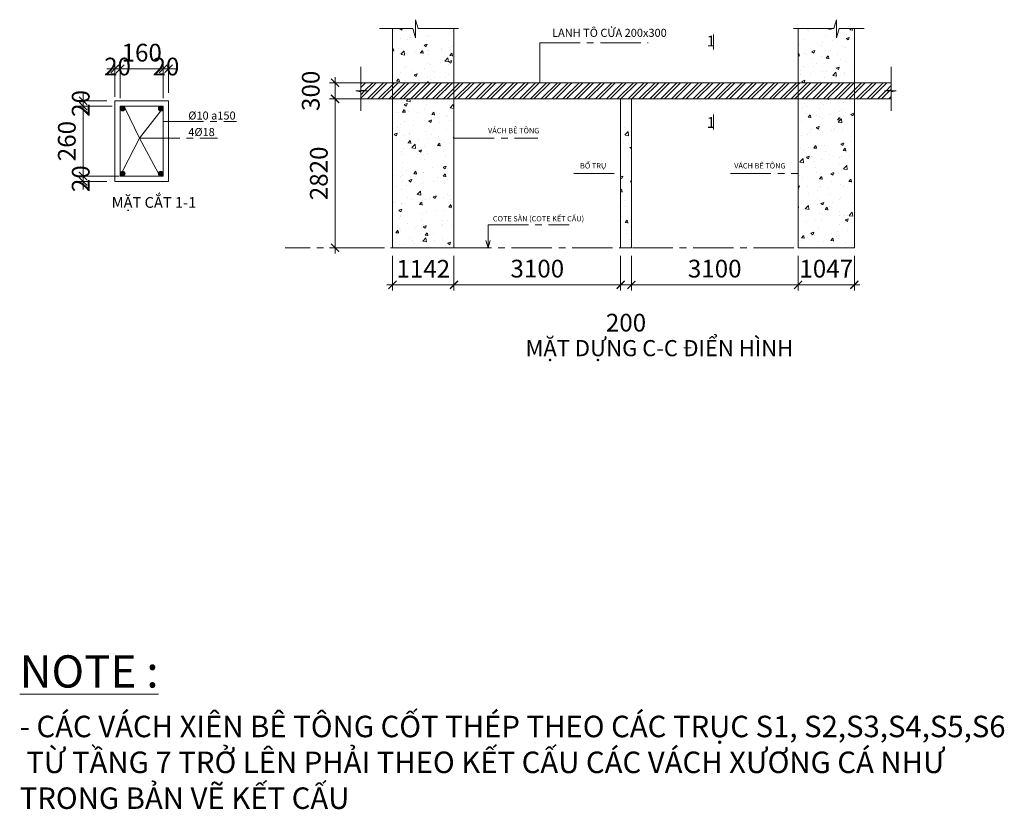
# Model space of a CAD drawing. Units: millimetres. Extents: x 314793 to 3260586, y -181474 to 2350142.
# Drawn here: x 1176362 to 1194677, y 38542 to 53230 of the extents above; entities that cross this region are included whole.
import ezdxf

# ---------------------------------------------------------------- set-up
doc = ezdxf.new("R2010")
doc.units = ezdxf.units.MM
doc.header["$MEASUREMENT"] = 0
doc.linetypes.add('CENTER2', pattern=[1.125, 0.75, -0.125, 0.125, -0.125])
for name, color, linetype, lineweight in [('comment', 3, 'Continuous', 20), ('DIM', 5, 'Continuous', 20), ('DTAM', 117, 'CENTER2', 20), ('Duong bien', 6, 'Continuous', 0), ('Note', 7, 'Continuous', 20)]:
    doc.layers.add(name, color=color, linetype=linetype, lineweight=lineweight)
doc.styles.add('M-Arial_Dim', font='arial.ttf', dxfattribs={"width": 0.7})
doc.styles.get("Standard").update_dxf_attribs({"font": 'arial.ttf', "width": 0.7})
doc.dimstyles.new('MyDIM', dxfattribs={"dimscale": 20, "dimtxt": 2.2, "dimasz": 1, "dimexe": 0.7, "dimexo": 1, "dimgap": 0.6, "dimtad": 3, "dimdec": 0, "dimtxsty": 'M-Arial_Dim', "dimblk": 'ARCHTICK', "dimcen": 2.5, "dimdle": 0.7, "dimclrd": 251, "dimclre": 251, "dimclrt": 2, "dimadec": 0, "dimazin": 0, "dimtfac": 1, "dimtdec": 0, "dimtmove": 2, "dimatfit": 3, "dimfxl": 0, "dimlwd": 5, "dimlwe": 5, "dimarcsym": 0})
pattern_1 = [(50, (99642.7, -975865.35), (546.55401, -47.81726), [57.15, -628.65]), (355, (99642.7, -975865.35), (-105.72848, 573.16993), [45.72, -502.92]), (100.451, (99688.25, -975869.34), (440.8275, 525.35006), [48.57, -534.27]), (46.1842, (99642.7, -975712.95), (813.23712, -126.12698), [85.725, -942.975]), (96.6356, (99710.5, -975723.5), (712.2127, 742.27667), [72.855, -801.405]), (351.184, (99642.7, -975712.95), (712.2138, 742.27535), [68.58, -754.38]), (21, (99718.9, -975751.05), (454.84464, -306.79656), [57.15, -628.65]), (326, (99718.9, -975751.05), (185.40609, 552.5639), [45.72, -502.92]), (71.4514, (99756.8, -975776.6), (640.24947, 245.76857), [48.57, -534.27]), (37.5, (99642.7, -975865.35), (9.26581, 253.665117), [0, -496.824, 0, -510.54, 0, -504.825]), (7.5, (99642.7, -975865.35), (200.458988, 300.541724), [0, -291.084, 0, -485.394, 0, -192.405]), (327.5, (99472.78, -975865.35), (406.771786, -17.186232), [0, -190.5, 0, -594.36, 0, -788.67]), (317.5, (99396.58, -975865.35), (444.38754, 76.27947), [0, -247.65, 0, -394.716, 0, -560.07])]

# ---------------------------------------------------------------- blocks, each defined once
blk = doc.blocks.new('_ARCHTICK')
at = {"color": 0, "linetype": 'ByBlock', "const_width": 0.15}
blk.add_lwpolyline([(-0.5, -0.5), (0.5, 0.5)], dxfattribs=at)
blk = doc.blocks.new('*D49')
at = {"layer": 'Defpoints', "color": 0, "ltscale": 1500, "transparency": 16777216}
for p in [(1183298, 48987), (1184440, 48987), (1184440, 48298)]:
    blk.add_point(p, dxfattribs=at)
at = {"layer": 'DIM', "color": 251, "lineweight": 5, "ltscale": 1500, "transparency": 16777216}
for p, q in [((1183298, 48837), (1183298, 48193)), ((1184440, 48837), (1184440, 48193)), ((1183193, 48298), (1184545, 48298))]:
    blk.add_line(p, q, dxfattribs=at)
at = {"layer": 'DIM', "color": 251, "lineweight": 5, "ltscale": 1500, "transparency": 16777216, "xscale": 150, "yscale": 150, "zscale": 150, "rotation": 180}
blk.add_blockref('_ARCHTICK', (1183298, 48298), dxfattribs=at)
at = {"layer": 'DIM', "color": 251, "lineweight": 5, "ltscale": 1500, "transparency": 16777216, "xscale": 150, "yscale": 150, "zscale": 150}
blk.add_blockref('_ARCHTICK', (1184440, 48298), dxfattribs=at)
at = {"layer": 'DIM', "color": 2, "ltscale": 1500, "transparency": 16777216, "insert": (1183869, 48554), "char_height": 330, "attachment_point": 5, "style": 'M-Arial_Dim'}
blk.add_mtext('1142', dxfattribs=at)
blk = doc.blocks.new('*D50')
at = {"layer": 'Defpoints', "color": 0, "ltscale": 1500, "transparency": 16777216}
for p in [(1184440, 48987), (1187540, 48987), (1187540, 48298)]:
    blk.add_point(p, dxfattribs=at)
at = {"layer": 'DIM', "color": 251, "lineweight": 5, "ltscale": 1500, "transparency": 16777216}
for p, q in [((1184440, 48837), (1184440, 48193)), ((1187540, 48837), (1187540, 48193)), ((1184335, 48298), (1187645, 48298))]:
    blk.add_line(p, q, dxfattribs=at)
at = {"layer": 'DIM', "color": 251, "lineweight": 5, "ltscale": 1500, "transparency": 16777216, "xscale": 150, "yscale": 150, "zscale": 150, "rotation": 180}
blk.add_blockref('_ARCHTICK', (1184440, 48298), dxfattribs=at)
at = {"layer": 'DIM', "color": 251, "lineweight": 5, "ltscale": 1500, "transparency": 16777216, "xscale": 150, "yscale": 150, "zscale": 150}
blk.add_blockref('_ARCHTICK', (1187540, 48298), dxfattribs=at)
at = {"layer": 'DIM', "color": 2, "ltscale": 1500, "transparency": 16777216, "insert": (1185990, 48557), "char_height": 330, "attachment_point": 5, "style": 'M-Arial_Dim'}
blk.add_mtext('3100', dxfattribs=at)
blk = doc.blocks.new('*D51')
at = {"layer": 'Defpoints', "color": 0, "ltscale": 1500, "transparency": 16777216}
for p in [(1187540, 48987), (1187740, 48987), (1187740, 48298)]:
    blk.add_point(p, dxfattribs=at)
at = {"layer": 'DIM', "color": 251, "lineweight": 5, "ltscale": 1500, "transparency": 16777216}
for p, q in [((1187540, 48837), (1187540, 48193)), ((1187740, 48837), (1187740, 48193)), ((1187435, 48298), (1187845, 48298))]:
    blk.add_line(p, q, dxfattribs=at)
at = {"layer": 'DIM', "color": 251, "lineweight": 5, "ltscale": 1500, "transparency": 16777216, "xscale": 150, "yscale": 150, "zscale": 150, "rotation": 180}
blk.add_blockref('_ARCHTICK', (1187540, 48298), dxfattribs=at)
at = {"layer": 'DIM', "color": 251, "lineweight": 5, "ltscale": 1500, "transparency": 16777216, "xscale": 150, "yscale": 150, "zscale": 150}
blk.add_blockref('_ARCHTICK', (1187740, 48298), dxfattribs=at)
at = {"layer": 'DIM', "color": 2, "ltscale": 1500, "transparency": 16777216, "insert": (1187640, 47552), "char_height": 330, "attachment_point": 5, "style": 'M-Arial_Dim'}
blk.add_mtext('200', dxfattribs=at)
blk = doc.blocks.new('*D52')
at = {"layer": 'Defpoints', "color": 0, "ltscale": 1500, "transparency": 16777216}
for p in [(1187740, 48987), (1190840, 48987), (1190840, 48298)]:
    blk.add_point(p, dxfattribs=at)
at = {"layer": 'DIM', "color": 251, "lineweight": 5, "ltscale": 1500, "transparency": 16777216}
for p, q in [((1187740, 48837), (1187740, 48193)), ((1190840, 48837), (1190840, 48193)), ((1187635, 48298), (1190945, 48298))]:
    blk.add_line(p, q, dxfattribs=at)
at = {"layer": 'DIM', "color": 251, "lineweight": 5, "ltscale": 1500, "transparency": 16777216, "xscale": 150, "yscale": 150, "zscale": 150, "rotation": 180}
blk.add_blockref('_ARCHTICK', (1187740, 48298), dxfattribs=at)
at = {"layer": 'DIM', "color": 251, "lineweight": 5, "ltscale": 1500, "transparency": 16777216, "xscale": 150, "yscale": 150, "zscale": 150}
blk.add_blockref('_ARCHTICK', (1190840, 48298), dxfattribs=at)
at = {"layer": 'DIM', "color": 2, "ltscale": 1500, "transparency": 16777216, "insert": (1189290, 48557), "char_height": 330, "attachment_point": 5, "style": 'M-Arial_Dim'}
blk.add_mtext('3100', dxfattribs=at)
blk = doc.blocks.new('*D53')
at = {"layer": 'Defpoints', "color": 0, "ltscale": 1500, "transparency": 16777216}
for p in [(1190840, 48987), (1191887, 48987), (1191887, 48298)]:
    blk.add_point(p, dxfattribs=at)
at = {"layer": 'DIM', "color": 251, "lineweight": 5, "ltscale": 1500, "transparency": 16777216}
for p, q in [((1190840, 48837), (1190840, 48193)), ((1191887, 48837), (1191887, 48193)), ((1190735, 48298), (1191992, 48298))]:
    blk.add_line(p, q, dxfattribs=at)
at = {"layer": 'DIM', "color": 251, "lineweight": 5, "ltscale": 1500, "transparency": 16777216, "xscale": 150, "yscale": 150, "zscale": 150, "rotation": 180}
blk.add_blockref('_ARCHTICK', (1190840, 48298), dxfattribs=at)
at = {"layer": 'DIM', "color": 251, "lineweight": 5, "ltscale": 1500, "transparency": 16777216, "xscale": 150, "yscale": 150, "zscale": 150}
blk.add_blockref('_ARCHTICK', (1191887, 48298), dxfattribs=at)
at = {"layer": 'DIM', "color": 2, "ltscale": 1500, "transparency": 16777216, "insert": (1191364, 48556), "char_height": 330, "attachment_point": 5, "style": 'M-Arial_Dim'}
blk.add_mtext('1047', dxfattribs=at)
blk = doc.blocks.new('*D54')
at = {"layer": 'Defpoints', "color": 0, "ltscale": 1500, "transparency": 16777216}
for p in [(1182228, 51757), (1183298, 51757), (1183298, 48987)]:
    blk.add_point(p, dxfattribs=at)
at = {"layer": 'DIM', "color": 251, "lineweight": 5, "ltscale": 1500, "transparency": 16777216}
for p, q in [((1182228, 48882), (1182228, 51862)), ((1183148, 51757), (1182123, 51757)), ((1183148, 48987), (1182123, 48987))]:
    blk.add_line(p, q, dxfattribs=at)
at = {"layer": 'DIM', "color": 251, "lineweight": 5, "ltscale": 1500, "transparency": 16777216, "xscale": 150, "yscale": 150, "zscale": 150}
for p, rotation in [((1182228, 51757), 90), ((1182228, 48987), 270)]:
    blk.add_blockref('_ARCHTICK', p, dxfattribs=dict(at, rotation=rotation))
at = {"layer": 'DIM', "color": 2, "ltscale": 1500, "transparency": 16777216, "insert": (1181969, 50372), "char_height": 330, "attachment_point": 5, "rotation": 90, "style": 'M-Arial_Dim'}
blk.add_mtext('2820', dxfattribs=at)
blk = doc.blocks.new('*D55')
at = {"layer": 'Defpoints', "color": 0, "ltscale": 1500, "transparency": 16777216}
for p in [(1182228, 52057), (1183004, 52057), (1183163, 51757)]:
    blk.add_point(p, dxfattribs=at)
at = {"layer": 'DIM', "color": 251, "lineweight": 5, "ltscale": 1500, "transparency": 16777216}
for p, q in [((1182854, 52057), (1182123, 52057)), ((1182228, 51652), (1182228, 52162)), ((1183013, 51757), (1182123, 51757))]:
    blk.add_line(p, q, dxfattribs=at)
at = {"layer": 'DIM', "color": 251, "lineweight": 5, "ltscale": 1500, "transparency": 16777216, "xscale": 150, "yscale": 150, "zscale": 150}
for p, rotation in [((1182228, 52057), 90), ((1182228, 51757), 270)]:
    blk.add_blockref('_ARCHTICK', p, dxfattribs=dict(at, rotation=rotation))
at = {"layer": 'DIM', "color": 2, "ltscale": 1500, "transparency": 16777216, "insert": (1181819, 51907), "char_height": 330, "attachment_point": 5, "rotation": 90, "style": 'M-Arial_Dim'}
blk.add_mtext('300', dxfattribs=at)
blk = doc.blocks.new('*D56')
at = {"layer": 'Defpoints', "color": 0, "ltscale": 1500, "transparency": 16777216}
for p in [(1177540, 50222), (1178132, 50222), (1178363, 50322)]:
    blk.add_point(p, dxfattribs=at)
at = {"layer": 'DIM', "color": 251, "lineweight": 5, "ltscale": 1500, "transparency": 16777216}
for p, q in [((1177540, 50322), (1177540, 50472)), ((1178213, 50322), (1177435, 50322)), ((1177982, 50222), (1177435, 50222)), ((1177540, 50322), (1177540, 50222)), ((1177540, 50222), (1177540, 50072))]:
    blk.add_line(p, q, dxfattribs=at)
at = {"layer": 'DIM', "color": 251, "lineweight": 5, "ltscale": 1500, "transparency": 16777216, "xscale": 150, "yscale": 150, "zscale": 150}
for p, rotation in [((1177540, 50322), 270), ((1177540, 50222), 90)]:
    blk.add_blockref('_ARCHTICK', p, dxfattribs=dict(at, rotation=rotation))
at = {"layer": 'DIM', "color": 2, "ltscale": 1500, "transparency": 16777216, "insert": (1177540, 50272), "char_height": 330, "attachment_point": 5, "rotation": 90, "style": 'M-Arial_Dim'}
blk.add_mtext('20', dxfattribs=at)
blk = doc.blocks.new('*D57')
at = {"layer": 'Defpoints', "color": 0, "ltscale": 1500, "transparency": 16777216}
for p in [(1177540, 51622), (1178232, 51622), (1178232, 50322)]:
    blk.add_point(p, dxfattribs=at)
at = {"layer": 'DIM', "color": 251, "lineweight": 5, "ltscale": 1500, "transparency": 16777216}
for p, q in [((1177540, 50217), (1177540, 51727)), ((1178082, 51622), (1177435, 51622)), ((1178082, 50322), (1177435, 50322))]:
    blk.add_line(p, q, dxfattribs=at)
at = {"layer": 'DIM', "color": 251, "lineweight": 5, "ltscale": 1500, "transparency": 16777216, "xscale": 150, "yscale": 150, "zscale": 150}
for p, rotation in [((1177540, 51622), 90), ((1177540, 50322), 270)]:
    blk.add_blockref('_ARCHTICK', p, dxfattribs=dict(at, rotation=rotation))
at = {"layer": 'DIM', "color": 2, "ltscale": 1500, "transparency": 16777216, "insert": (1177282, 50972), "char_height": 330, "attachment_point": 5, "rotation": 90, "style": 'M-Arial_Dim'}
blk.add_mtext('260', dxfattribs=at)
blk = doc.blocks.new('*D58')
at = {"layer": 'Defpoints', "color": 0, "ltscale": 1500, "transparency": 16777216}
for p in [(1177540, 51722), (1178132, 51722), (1178232, 51622)]:
    blk.add_point(p, dxfattribs=at)
at = {"layer": 'DIM', "color": 251, "lineweight": 5, "ltscale": 1500, "transparency": 16777216}
for p, q in [((1177540, 51722), (1177540, 51872)), ((1177982, 51722), (1177435, 51722)), ((1177540, 51622), (1177540, 51722)), ((1178082, 51622), (1177435, 51622)), ((1177540, 51622), (1177540, 51472))]:
    blk.add_line(p, q, dxfattribs=at)
at = {"layer": 'DIM', "color": 251, "lineweight": 5, "ltscale": 1500, "transparency": 16777216, "xscale": 150, "yscale": 150, "zscale": 150}
for p, rotation in [((1177540, 51722), 270), ((1177540, 51622), 90)]:
    blk.add_blockref('_ARCHTICK', p, dxfattribs=dict(at, rotation=rotation))
at = {"layer": 'DIM', "color": 2, "ltscale": 1500, "transparency": 16777216, "insert": (1177540, 51672), "char_height": 330, "attachment_point": 5, "rotation": 90, "style": 'M-Arial_Dim'}
blk.add_mtext('20', dxfattribs=at)
blk = doc.blocks.new('*D59')
at = {"layer": 'Defpoints', "color": 0, "ltscale": 1500, "transparency": 16777216}
for p in [(1178132, 52316), (1178132, 51646), (1178232, 51622)]:
    blk.add_point(p, dxfattribs=at)
at = {"layer": 'DIM', "color": 251, "lineweight": 5, "ltscale": 1500, "transparency": 16777216}
for p, q in [((1178132, 51796), (1178132, 52421)), ((1178232, 51772), (1178232, 52421)), ((1178132, 52316), (1177982, 52316)), ((1178232, 52316), (1178132, 52316)), ((1178232, 52316), (1178382, 52316))]:
    blk.add_line(p, q, dxfattribs=at)
at = {"layer": 'DIM', "color": 251, "lineweight": 5, "ltscale": 1500, "transparency": 16777216, "xscale": 150, "yscale": 150, "zscale": 150}
blk.add_blockref('_ARCHTICK', (1178132, 52316), dxfattribs=at)
at = {"layer": 'DIM', "color": 251, "lineweight": 5, "ltscale": 1500, "transparency": 16777216, "xscale": 150, "yscale": 150, "zscale": 150, "rotation": 180}
blk.add_blockref('_ARCHTICK', (1178232, 52316), dxfattribs=at)
at = {"layer": 'DIM', "color": 2, "ltscale": 1500, "transparency": 16777216, "insert": (1178182, 52316), "char_height": 330, "attachment_point": 5, "style": 'M-Arial_Dim'}
blk.add_mtext('20', dxfattribs=at)
blk = doc.blocks.new('*D60')
at = {"layer": 'Defpoints', "color": 0, "ltscale": 1500, "transparency": 16777216}
for p in [(1179032, 52316), (1178232, 51622), (1179032, 51622)]:
    blk.add_point(p, dxfattribs=at)
at = {"layer": 'DIM', "color": 251, "lineweight": 5, "ltscale": 1500, "transparency": 16777216}
for p, q in [((1178232, 51772), (1178232, 52421)), ((1179032, 51772), (1179032, 52421)), ((1178127, 52316), (1179137, 52316))]:
    blk.add_line(p, q, dxfattribs=at)
at = {"layer": 'DIM', "color": 251, "lineweight": 5, "ltscale": 1500, "transparency": 16777216, "xscale": 150, "yscale": 150, "zscale": 150, "rotation": 180}
blk.add_blockref('_ARCHTICK', (1178232, 52316), dxfattribs=at)
at = {"layer": 'DIM', "color": 251, "lineweight": 5, "ltscale": 1500, "transparency": 16777216, "xscale": 150, "yscale": 150, "zscale": 150}
blk.add_blockref('_ARCHTICK', (1179032, 52316), dxfattribs=at)
at = {"layer": 'DIM', "color": 2, "ltscale": 1500, "transparency": 16777216, "insert": (1178632, 52574), "char_height": 330, "attachment_point": 5, "style": 'M-Arial_Dim'}
blk.add_mtext('160', dxfattribs=at)
blk = doc.blocks.new('*D61')
at = {"layer": 'Defpoints', "color": 0, "ltscale": 1500, "transparency": 16777216}
for p in [(1179132, 52316), (1179132, 51722), (1179032, 51622)]:
    blk.add_point(p, dxfattribs=at)
at = {"layer": 'DIM', "color": 251, "lineweight": 5, "ltscale": 1500, "transparency": 16777216}
for p, q in [((1179032, 51772), (1179032, 52421)), ((1179132, 51872), (1179132, 52421)), ((1179032, 52316), (1178882, 52316)), ((1179032, 52316), (1179132, 52316)), ((1179132, 52316), (1179282, 52316))]:
    blk.add_line(p, q, dxfattribs=at)
at = {"layer": 'DIM', "color": 251, "lineweight": 5, "ltscale": 1500, "transparency": 16777216, "xscale": 150, "yscale": 150, "zscale": 150}
blk.add_blockref('_ARCHTICK', (1179032, 52316), dxfattribs=at)
at = {"layer": 'DIM', "color": 251, "lineweight": 5, "ltscale": 1500, "transparency": 16777216, "xscale": 150, "yscale": 150, "zscale": 150, "rotation": 180}
blk.add_blockref('_ARCHTICK', (1179132, 52316), dxfattribs=at)
at = {"layer": 'DIM', "color": 2, "ltscale": 1500, "transparency": 16777216, "insert": (1179082, 52316), "char_height": 330, "attachment_point": 5, "style": 'M-Arial_Dim'}
blk.add_mtext('20', dxfattribs=at)

msp = doc.modelspace()

# ---------------------------------------------------------------- hatches: boundary and pattern name
at = {"layer": 'comment'}
h = msp.add_hatch(dxfattribs=at)
h.set_pattern_fill('ANSI32', color=4, scale=15, style=0)
h.set_pattern_definition([(45, (99642.7, -975865.35), (-101.027881, 101.027881), []), (45, (99710.06, -975865.35), (-101.027881, 101.027881), [])])
h.paths.add_polyline_path([(1183298.46601, 51756.7117), (1183298.46601, 52056.7117), (1182705.57233, 52056.7117), (1182705.57233, 51920.40344), (1182830.1486, 51905.94256), (1182615.24101, 51905.94256), (1182706.36205, 51885.33166), (1182706.36205, 51756.7117)])
h.paths.add_polyline_path([(1184440.46601, 51756.7117), (1184440.46601, 52056.7117), (1183298.46601, 52056.7117), (1183298.46601, 51756.7117)])
h.paths.add_polyline_path([(1187540.46601, 51756.7117), (1187740.46601, 51756.7117), (1190840.46601, 51756.7117), (1190840.46601, 52056.7117), (1184440.46601, 52056.7117), (1184440.46601, 51756.7117)])
h.paths.add_polyline_path([(1190840.46601, 52056.7117), (1190840.46601, 51756.7117), (1191887.46601, 51756.7117), (1191887.46601, 52056.7117)])
h.paths.add_polyline_path([(1192573.09453, 51756.7117), (1192573.09453, 51885.33166), (1192664.21557, 51905.94256), (1192449.30797, 51905.94256), (1192573.88424, 51920.40344), (1192573.88424, 52056.7117), (1191887.46601, 52056.7117), (1191887.46601, 51756.7117)])
for points in [[(1178321.75717, 51577.11692, 1), (1178231.75717, 51577.11692, 1)], [(1179031.75717, 51577.11692, 1), (1178941.75717, 51577.11692, 1)], [(1178321.75717, 50367.11692, 1), (1178231.75717, 50367.11692, 1)], [(1179031.75717, 50367.11692, 1), (1178941.75717, 50367.11692, 1)]]:
    msp.add_hatch(color=7, dxfattribs=at).paths.add_polyline_path(points)
at = {"layer": 'Duong bien', "lineweight": 0, "ltscale": 150}
h = msp.add_hatch(dxfattribs=at)
h.set_pattern_fill('AR-CONC', color=256, scale=3, style=0)
h.set_pattern_definition(pattern_1)
h.paths.add_polyline_path([(1184440.46601, 51756.7117), (1183298.46601, 51756.7117), (1183298.46601, 48986.7117), (1184440.46601, 48986.7117)])
h.paths.add_polyline_path([(1183725.0939, 52893.51588), (1183672.98025, 53065.45921), (1183298.46601, 53065.45921), (1183298.46601, 52056.7117), (1184440.46601, 52056.7117), (1184440.46601, 53063.58695), (1183773.73301, 53063.58695), (1183725.0939, 53230.18703)])
h.paths.add_polyline_path([(1190840.46601, 48986.7117), (1191887.46601, 48986.7117), (1191887.46601, 51756.7117), (1190840.46601, 51756.7117)])
h.paths.add_polyline_path([(1191554.36268, 52893.51588), (1191554.36268, 53230.18703), (1191505.72356, 53063.58695), (1190840.46601, 53063.58695), (1190840.46601, 52056.7117), (1191887.46601, 52056.7117), (1191887.46601, 53065.45921), (1191606.47633, 53065.45921)])
h = msp.add_hatch(dxfattribs=at)
h.set_pattern_fill('AR-CONC', color=256, scale=3, style=0)
h.set_pattern_definition(pattern_1)
h.paths.add_polyline_path([(1187740.46601, 51756.7117), (1187540.46601, 51756.7117), (1187540.46601, 48986.7117), (1187740.46601, 48986.7117)])

# ---------------------------------------------------------------- linework, layer by layer
at = {"layer": 'comment', "color": 4}
for p, q in [((1183298.46601, 48986.7117), (1183298.46601, 53065.45921)), ((1184440.46601, 48986.7117), (1184440.46601, 53065.45921)), ((1190840.46601, 53065.45921), (1190840.46601, 48986.7117)), ((1191887.46601, 48986.7117), (1191887.46601, 53065.45921)), ((1182705.57233, 52056.7117), (1192573.88424, 52056.7117)), ((1178131.75717, 51722.11692), (1179131.75717, 51722.11692)), ((1178131.75717, 50222.11692), (1178131.75717, 51722.11692)), ((1179131.75717, 51722.11692), (1179131.75717, 50222.11692)), ((1182634.57693, 51756.7117), (1187540.46601, 51756.7117)), ((1184440.46601, 51756.7117), (1187540.46601, 51756.7117)), ((1187540.46601, 51756.7117), (1187540.46601, 48986.7117)), ((1187740.46601, 48986.7117), (1187740.46601, 51756.7117)), ((1187740.46601, 51756.7117), (1190840.46601, 51756.7117)), ((1187740.46601, 51756.7117), (1192573.09453, 51756.7117)), ((1179131.75717, 50222.11692), (1178131.75717, 50222.11692)), ((1183298.46601, 48986.7117), (1184440.46601, 48986.7117)), ((1187540.46601, 48986.7117), (1187740.46601, 48986.7117)), ((1190840.46601, 48986.7117), (1191887.46601, 48986.7117))]:
    msp.add_line(p, q, dxfattribs=at)
at = {"layer": 'comment', "color": 1}
msp.add_line((1187540.46601, 51756.7117), (1187740.46601, 51756.7117), dxfattribs=at)
at = {"layer": 'comment', "color": 7}
for p, q in [((1178231.75717, 51622.11692), (1179031.75717, 51622.11692)), ((1178231.75717, 50322.11692), (1178231.75717, 51622.11692)), ((1179031.75717, 51622.11692), (1179031.75717, 50322.11692)), ((1179031.75717, 50322.11692), (1178231.75717, 50322.11692))]:
    msp.add_line(p, q, dxfattribs=at)
for points in [[(1189266.52455, 52953.2044), (1189266.52455, 52674.2609)], [(1189266.52455, 51464.67449), (1189266.52455, 51185.73099)]]:
    msp.add_lwpolyline(points, dxfattribs=at)
for centre in [(1178276.75717, 51577.11692), (1178986.75717, 51577.11692), (1178276.75717, 50367.11692), (1178986.75717, 50367.11692)]:
    msp.add_circle(centre, 45, dxfattribs=at)
at = {"layer": 'DTAM', "ltscale": 1000}
for p, q in [((1183725.0939, 52893.51588), (1183725.0939, 53230.18703)), ((1183725.0939, 53230.18703), (1183773.73301, 53063.58695)), ((1191554.36268, 53230.18703), (1191505.72356, 53063.58695)), ((1191554.36268, 52893.51588), (1191554.36268, 53230.18703)), ((1183672.98025, 53065.45921), (1183056.386, 53065.45921)), ((1183672.98025, 53065.45921), (1183725.0939, 52893.51588)), ((1183773.73301, 53063.58695), (1184628.39588, 53063.58695)), ((1191505.72356, 53063.58695), (1190651.06069, 53063.58695)), ((1191606.47633, 53065.45921), (1191554.36268, 52893.51588)), ((1191606.47633, 53065.45921), (1192067.43667, 53065.45921)), ((1186038.16045, 52056.7117), (1186038.16045, 52801.18147)), ((1186038.16045, 52801.18147), (1188049.09275, 52801.18147)), ((1182705.57233, 51920.40344), (1182705.57233, 52353.04562)), ((1192573.88424, 51920.40344), (1192573.88424, 52353.04562)), ((1182830.1486, 51905.94256), (1182615.24101, 51905.94256)), ((1182615.24101, 51905.94256), (1182706.36205, 51885.33166)), ((1182705.57233, 51920.40344), (1182830.1486, 51905.94256)), ((1182706.36205, 51885.33166), (1182706.36205, 51536.66387)), ((1192573.88424, 51920.40344), (1192449.30797, 51905.94256)), ((1192449.30797, 51905.94256), (1192664.21557, 51905.94256)), ((1192664.21557, 51905.94256), (1192573.09453, 51885.33166)), ((1192573.09453, 51885.33166), (1192573.09453, 51536.66387)), ((1178321.75717, 51577.11692), (1178590.15096, 51028.04956)), ((1178590.15096, 51028.04956), (1178986.75717, 51532.11692)), ((1179031.75717, 51337.83197), (1180397.73577, 51337.83197)), ((1178590.15096, 51028.04956), (1178276.75717, 50412.11692)), ((1178590.15096, 51028.04956), (1178941.75717, 50367.11692)), ((1178590.15096, 51028.04956), (1180040.79228, 51028.04956)), ((1184440.46601, 51026.08546), (1185999.97682, 51026.08546)), ((1186666.95284, 50371.7117), (1187540.46601, 50371.7117)), ((1189586.53528, 50371.7117), (1190840.46601, 50371.7117)), ((1185073.3885, 48986.7117), (1185073.3885, 49414.44181)), ((1185073.3885, 49414.44181), (1186585.41346, 49414.44181)), ((1185073.3885, 48986.7117), (1185035.17619, 49122.43993)), ((1185073.3885, 48986.7117), (1185111.60081, 49122.43993)), ((1191887.46601, 48986.7117), (1181303.24853, 48986.7117))]:
    msp.add_line(p, q, dxfattribs=at)

# ---------------------------------------------------------------- texts
at = {"layer": 'comment', "color": 7, "attachment_point": 1}
for s, insert, char_height, width in [('{\\fArial|b0|i0|c0|p34;1}', (1189143.13097, 52932.26121), 200, 502.2160819), ('{\\fArial|b0|i0|c0|p34;%%C10 a150}', (1179498.11285, 51522.09155), 150, 907.4985873), ('{\\fArial|b0|i0|c0|p34;1}', (1189143.13097, 51418.36525), 200, 502.2160819), ('{\\fArial|b0|i0|c0|p34;4%%C18}', (1179498.11285, 51215.21284), 150, 907.4985873)]:
    msp.add_mtext(s, dxfattribs=dict(at, insert=insert, char_height=char_height, width=width))
at = {"layer": 'Note', "ltscale": 1500, "attachment_point": 1}
for s, insert, char_height, width in [('{\\fArial|b0|i0|c0|p34; LANH TÔ CỬA 200x300}', (1186218.81436, 53060.57164), 150, 9313.0976777), ('{\\fArial|b0|i0|c0|p34;VÁCH BÊ TÔNG}', (1185073.18778, 51216.94255), 100, 9313.0976777), ('{\\fArial|b0|i0|c0|p34;BỔ TRỤ}', (1186784.93714, 50562.56879), 100, 9313.0976777), ('{\\fArial|b0|i0|c0|p34;VÁCH BÊ TÔNG}', (1189652.70824, 50562.56879), 100, 9313.0976777), ('{\\fArial|b0|i0|c0|p34;MẶT CẮT 1-1}', (1178073.01068, 49930.62697), 200, 9313.0976777), ('{\\fArial|b0|i0|c0|p34;COTE SÀN (COTE KẾT CẤU)}', (1185163.85418, 49578.4726), 100, 9313.0976777), ('{\\fArial|b0|i0|c0|p34;MẶT DỰNG C-C ĐIỂN HÌNH}', (1185771.08337, 47270.61434), 300, 9313.0976777), ('{\\fArial|b0|i0|c0|p34;\\LNOTE :}', (1176362.21844, 41407.00458), 600, 18626.1953553), ('{\\fArial|b0|i0|c0|p34;- CÁC VÁCH XIÊN BÊ TÔNG CỐT THÉP THEO CÁC TRỤC S1, S2,S3,S4,S5,S6 \\P TỪ TẦNG 7 TRỞ LÊN PHẢI THEO KẾT CẤU CÁC VÁCH XƯƠNG CÁ NHƯ TRONG BẢN VẼ KẾT CẤU}', (1176362.21844, 40283.1525), 400, 18626.1953553)]:
    msp.add_mtext(s, dxfattribs=dict(at, insert=insert, char_height=char_height, width=width))

# ---------------------------------------------------------------- dimensions: what is measured, and where the dimension line sits
at = {"layer": 'DIM', "ltscale": 1500}
dim = msp.add_linear_dim(base=(1179031.75717, 52315.82505), p1=(1178231.75717, 51622.11692), p2=(1179031.75717, 51622.11692), text='160', dimstyle='MyDIM', override={"dimscale": 150}, dxfattribs=at)
dim.commit()
dim.dimension.update_dxf_attribs({"geometry": '*D60', "text_midpoint": (1178631.75717, 52574.31414)})
for base, p1, p2, picture, middle in [((1178131.75717, 52315.82505), (1178231.75717, 51622.11692), (1178131.75717, 51645.54095), '*D59', (1178181.75717, 52315.82505)), ((1179131.75717, 52315.82505), (1179031.75717, 51622.11692), (1179131.75717, 51722.11692), '*D61', (1179081.75717, 52315.82505))]:
    dim = msp.add_linear_dim(base=base, p1=p1, p2=p2, text='20', dimstyle='MyDIM', override={"dimscale": 150}, dxfattribs=at)
    dim.commit()
    dim.dimension.update_dxf_attribs({"geometry": picture, "text_midpoint": middle, "dimtype": 160})
dim = msp.add_linear_dim(base=(1182227.88354, 52056.7117), p1=(1183163.24948, 51756.7117), p2=(1183003.7344, 52056.7117), angle=90, dimstyle='MyDIM', override={"dimscale": 150}, dxfattribs=at)
dim.commit()
dim.dimension.update_dxf_attribs({"geometry": '*D55', "text_midpoint": (1181819.28191, 51906.7117)})
for base, p1, p2, picture, middle in [((1177540.36841, 51722.11692), (1178231.75717, 51622.11692), (1178131.75717, 51722.11692), '*D58', (1177540.36841, 51672.11692)), ((1177540.36841, 50222.11692), (1178363.27871, 50322.11692), (1178131.75717, 50222.11692), '*D56', (1177540.36841, 50272.11692))]:
    dim = msp.add_linear_dim(base=base, p1=p1, p2=p2, angle=90, text='20', dimstyle='MyDIM', override={"dimscale": 150}, dxfattribs=at)
    dim.commit()
    dim.dimension.update_dxf_attribs({"geometry": picture, "text_midpoint": middle, "dimtype": 160})
for base, p1, p2, text, picture, middle in [((1182227.88354, 51756.7117), (1183298.46601, 48986.7117), (1183298.46601, 51756.7117), '2820', '*D54', (1181969.39446, 50371.7117)), ((1177540.36841, 51622.11692), (1178231.75717, 50322.11692), (1178231.75717, 51622.11692), '260', '*D57', (1177281.87932, 50972.11692))]:
    dim = msp.add_linear_dim(base=base, p1=p1, p2=p2, angle=90, text=text, dimstyle='MyDIM', override={"dimscale": 150}, dxfattribs=at)
    dim.commit()
    dim.dimension.update_dxf_attribs({"geometry": picture, "text_midpoint": middle})
for base, p1, p2, picture, middle in [((1184440.46601, 48297.95416), (1183298.46601, 48986.7117), (1184440.46601, 48986.7117), '*D49', (1183869.46601, 48553.62947)), ((1187540.46601, 48297.95416), (1184440.46601, 48986.7117), (1187540.46601, 48986.7117), '*D50', (1185990.46601, 48556.5558)), ((1187740.46601, 48297.95416), (1187540.46601, 48986.7117), (1187740.46601, 48986.7117), '*D51', (1187640.46601, 47552.4869)), ((1190840.46601, 48297.95416), (1187740.46601, 48986.7117), (1190840.46601, 48986.7117), '*D52', (1189290.46601, 48556.5558)), ((1191887.46601, 48297.95416), (1190840.46601, 48986.7117), (1191887.46601, 48986.7117), '*D53', (1191363.96601, 48556.44324))]:
    dim = msp.add_linear_dim(base=base, p1=p1, p2=p2, dimstyle='MyDIM', override={"dimscale": 150}, dxfattribs=at)
    dim.commit()
    dim.dimension.update_dxf_attribs({"geometry": picture, "text_midpoint": middle})

doc.saveas('drawing.dxf')
